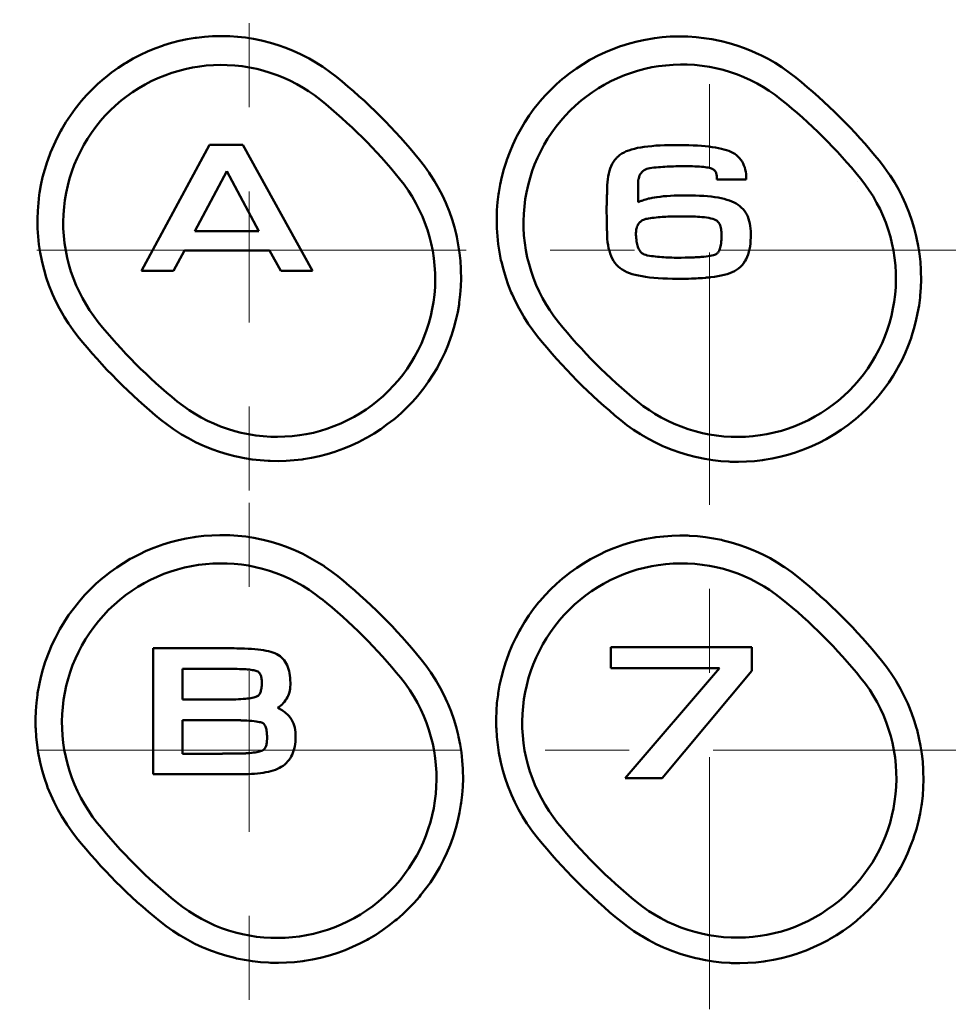
# Model space of a CAD drawing. Extents: x 0 to 2384, y 0 to 1684.
# Drawn here: x 1778 to 1878, y 1122 to 1228 of the extents above; entities that cross this region are included whole.
import ezdxf

# ---------------------------------------------------------------- set-up
doc = ezdxf.new("R2010")
doc.units = 0
doc.header["$MEASUREMENT"] = 0
for name, pattern in [('AI-Linetype-25', [54.35376, 9.05896, -9.05896, 27.17688, -9.05896]), ('AI-Linetype-26', [54.35376, 9.05896, -9.05896, 27.17688, -9.05896]), ('AI-Linetype-33', [54.35376, 9.05896, -9.05896, 27.17688, -9.05896]), ('AI-Linetype-34', [54.35376, 9.05896, -9.05896, 27.17688, -9.05896]), ('AI-Linetype-36', [54.35376, 9.05896, -9.05896, 27.17688, -9.05896]), ('AI-Linetype-43', [54.35376, 9.05896, -9.05896, 27.17688, -9.05896]), ('AI-Linetype-44', [54.35376, 9.05896, -9.05896, 27.17688, -9.05896]), ('AI-Linetype-45', [54.35376, 9.05896, -9.05896, 27.17688, -9.05896]), ('AI-Linetype-46', [54.35376, 9.05896, -9.05896, 27.17688, -9.05896])]:
    doc.linetypes.add(name, pattern=pattern)
doc.layers.add('_U+30EC_U+30A4_U+30E4_U+30FC 1', color=7, linetype='Continuous')

msp = doc.modelspace()

# ---------------------------------------------------------------- linework, layer by layer
at = {"layer": '_U+30EC_U+30A4_U+30E4_U+30FC 1', "color": 7, "linetype": 'AI-Linetype-36', "lineweight": 13, "true_color": 0xffffff}
msp.add_lwpolyline([(1852.55, 940.29), (1852.55, 1249.08)], dxfattribs=at)
at = {"layer": '_U+30EC_U+30A4_U+30E4_U+30FC 1', "color": 7, "linetype": 'AI-Linetype-25', "lineweight": 13, "true_color": 0xffffff}
msp.add_lwpolyline([(1802.95, 1227.7), (1802.95, 1208.09)], dxfattribs=at)
at = {"layer": '_U+30EC_U+30A4_U+30E4_U+30FC 1', "color": 7, "lineweight": 50, "true_color": 0xffffff}
for points in [[(1784.5, 1193.96), (1783.98, 1194.64), (1783.48, 1195.35), (1783.02, 1196.08), (1782.94, 1196.2), (1782.51, 1196.95), (1782.12, 1197.72), (1781.76, 1198.51), (1781.69, 1198.68), (1781.37, 1199.49), (1781.08, 1200.3), (1780.84, 1201.13), (1780.63, 1201.97), (1780.59, 1202.15), (1780.42, 1203), (1780.29, 1203.86), (1780.2, 1204.72), (1780.14, 1205.58), (1780.14, 1205.76), (1780.13, 1206.63), (1780.16, 1207.5), (1780.23, 1208.36), (1780.33, 1209.22), (1780.36, 1209.41), (1780.51, 1210.26), (1780.69, 1211.11), (1780.92, 1211.95), (1781.18, 1212.78), (1781.24, 1212.96), (1781.54, 1213.77), (1781.88, 1214.57), (1782.25, 1215.36), (1782.66, 1216.12), (1782.76, 1216.29), (1783.2, 1217.04), (1783.68, 1217.76), (1784.19, 1218.46), (1784.73, 1219.14), (1784.85, 1219.29), (1785.42, 1219.94), (1786.03, 1220.56), (1786.65, 1221.16), (1787.31, 1221.73), (1787.45, 1221.85), (1788.13, 1222.38), (1788.84, 1222.88), (1789.56, 1223.35), (1789.71, 1223.44), (1790.46, 1223.88), (1791.22, 1224.28), (1792.01, 1224.64), (1792.8, 1224.97), (1793.62, 1225.27), (1793.76, 1225.32), (1794.59, 1225.57), (1795.42, 1225.79), (1796.27, 1225.97), (1797.12, 1226.11), (1797.26, 1226.14), (1798.12, 1226.23), (1798.98, 1226.3), (1799.84, 1226.32), (1800.7, 1226.31), (1800.85, 1226.3), (1801.71, 1226.24), (1802.57, 1226.15), (1803.42, 1226.01), (1804.27, 1225.84), (1804.42, 1225.81), (1805.25, 1225.59), (1806.08, 1225.34), (1806.89, 1225.06), (1807.69, 1224.74), (1808.48, 1224.38), (1808.63, 1224.31), (1809.4, 1223.91), (1810.15, 1223.48), (1810.88, 1223.01), (1810.99, 1222.94), (1811.69, 1222.44), (1812.37, 1221.91)], [(1834.04, 1193.94), (1833.52, 1194.62), (1833.02, 1195.33), (1832.55, 1196.07), (1832.47, 1196.2), (1832.04, 1196.95), (1831.64, 1197.73), (1831.28, 1198.52), (1831.2, 1198.7), (1830.88, 1199.51), (1830.6, 1200.32), (1830.35, 1201.16), (1830.13, 1202), (1830.09, 1202.19), (1829.92, 1203.04), (1829.79, 1203.9), (1829.7, 1204.76), (1829.65, 1205.63), (1829.64, 1205.81), (1829.63, 1206.68), (1829.66, 1207.55), (1829.72, 1208.41), (1829.83, 1209.27), (1829.85, 1209.46), (1830, 1210.31), (1830.19, 1211.16), (1830.41, 1211.99), (1830.67, 1212.82), (1830.73, 1212.99), (1831.03, 1213.8), (1831.36, 1214.6), (1831.73, 1215.38), (1831.81, 1215.53), (1832.22, 1216.29), (1832.66, 1217.04), (1833.14, 1217.76), (1833.64, 1218.46), (1834.18, 1219.13), (1834.28, 1219.26), (1834.85, 1219.9), (1835.45, 1220.52), (1836.07, 1221.12), (1836.72, 1221.69), (1836.84, 1221.79), (1837.52, 1222.32), (1838.22, 1222.82), (1838.94, 1223.29), (1839.68, 1223.74), (1839.82, 1223.81), (1840.58, 1224.21), (1841.36, 1224.58), (1842.16, 1224.91), (1842.97, 1225.21), (1843.11, 1225.26), (1843.94, 1225.51), (1844.77, 1225.73), (1845.62, 1225.92), (1846.47, 1226.06), (1846.62, 1226.08), (1847.48, 1226.19), (1848.34, 1226.25), (1849.2, 1226.27), (1850.07, 1226.26), (1850.24, 1226.26), (1851.11, 1226.2), (1851.97, 1226.1), (1852.82, 1225.97), (1853.67, 1225.8), (1853.85, 1225.76), (1854.69, 1225.55), (1855.52, 1225.3), (1856.34, 1225.01), (1857.14, 1224.69), (1857.93, 1224.33), (1858.11, 1224.25), (1858.88, 1223.85), (1859.63, 1223.42), (1860.36, 1222.95), (1860.49, 1222.87), (1861.2, 1222.37), (1861.88, 1221.84)], [(1786.68, 1195.51), (1786.2, 1196.14), (1785.74, 1196.8), (1785.37, 1197.38), (1784.97, 1198.08), (1784.61, 1198.79), (1784.31, 1199.45), (1784.01, 1200.19), (1783.74, 1200.95), (1783.51, 1201.72), (1783.34, 1202.42), (1783.18, 1203.21), (1783.06, 1204), (1782.97, 1204.79), (1782.92, 1205.59), (1782.91, 1206.31), (1782.94, 1207.11), (1783, 1207.91), (1783.09, 1208.64), (1783.22, 1209.43), (1783.39, 1210.21), (1783.6, 1210.98), (1783.85, 1211.74), (1784.1, 1212.43), (1784.41, 1213.17), (1784.76, 1213.89), (1785.14, 1214.6), (1785.51, 1215.23), (1785.95, 1215.9), (1786.43, 1216.54), (1786.93, 1217.17), (1787.41, 1217.71), (1787.97, 1218.29), (1788.55, 1218.84), (1789.16, 1219.36), (1789.73, 1219.81), (1790.38, 1220.27), (1791.06, 1220.71), (1791.75, 1221.11), (1792.38, 1221.44), (1793.11, 1221.78), (1793.85, 1222.08), (1794.6, 1222.35), (1795.27, 1222.55), (1796.05, 1222.75), (1796.83, 1222.92), (1797.62, 1223.05), (1798.3, 1223.13), (1799.1, 1223.18), (1799.9, 1223.21), (1800.59, 1223.19), (1801.4, 1223.14), (1802.19, 1223.06), (1802.98, 1222.93), (1803.77, 1222.77), (1804.44, 1222.6), (1805.21, 1222.37), (1805.97, 1222.1), (1806.62, 1221.84), (1807.35, 1221.51), (1808.07, 1221.14), (1808.76, 1220.74), (1809.33, 1220.38), (1809.99, 1219.93), (1810.62, 1219.44)], [(1836.28, 1195.51), (1835.8, 1196.14), (1835.34, 1196.8), (1834.97, 1197.39), (1834.57, 1198.09), (1834.2, 1198.8), (1833.9, 1199.48), (1833.6, 1200.22), (1833.34, 1200.98), (1833.11, 1201.74), (1832.93, 1202.46), (1832.77, 1203.24), (1832.65, 1204.04), (1832.57, 1204.83), (1832.53, 1205.64), (1832.52, 1206.36), (1832.54, 1207.16), (1832.61, 1207.96), (1832.71, 1208.76), (1832.84, 1209.47), (1833.01, 1210.26), (1833.22, 1211.03), (1833.46, 1211.79), (1833.72, 1212.47), (1834.03, 1213.21), (1834.38, 1213.93), (1834.76, 1214.64), (1835.12, 1215.25), (1835.56, 1215.92), (1836.03, 1216.56), (1836.54, 1217.19), (1837, 1217.71), (1837.55, 1218.29), (1838.13, 1218.84), (1838.74, 1219.37), (1839.29, 1219.8), (1839.94, 1220.27), (1840.61, 1220.7), (1841.21, 1221.06), (1841.92, 1221.44), (1842.65, 1221.78), (1843.39, 1222.09), (1844.04, 1222.33), (1844.8, 1222.57), (1845.58, 1222.78), (1846.36, 1222.95), (1847.05, 1223.06), (1847.84, 1223.16), (1848.64, 1223.23), (1849.44, 1223.25), (1850.16, 1223.24), (1850.96, 1223.2), (1851.76, 1223.11), (1852.55, 1222.99), (1853.26, 1222.85), (1854.04, 1222.66), (1854.81, 1222.43), (1855.57, 1222.17), (1856.25, 1221.9), (1856.98, 1221.57), (1857.69, 1221.2), (1858.39, 1220.81), (1858.98, 1220.43), (1859.64, 1219.98), (1860.27, 1219.49)], [(1791.35, 1201.01), (1798.69, 1214.58)], [(1798.69, 1214.58), (1802.28, 1214.58)], [(1802.28, 1214.58), (1809.77, 1201.01)], [(1842.58, 1213.22), (1842.72, 1213.35), (1842.91, 1213.51), (1843.13, 1213.66), (1843.36, 1213.78), (1843.6, 1213.9), (1843.87, 1214), (1844.16, 1214.1), (1844.47, 1214.18), (1844.8, 1214.26), (1845.15, 1214.32), (1845.53, 1214.38), (1845.92, 1214.43), (1846.34, 1214.47), (1846.78, 1214.51), (1847.25, 1214.53), (1847.73, 1214.55), (1848.24, 1214.56), (1848.78, 1214.57), (1849.32, 1214.57), (1849.84, 1214.56), (1850.34, 1214.55), (1850.81, 1214.53), (1851.27, 1214.51), (1851.7, 1214.48), (1852.11, 1214.44), (1852.5, 1214.4), (1852.86, 1214.36), (1853.21, 1214.3), (1853.53, 1214.24), (1853.84, 1214.18), (1854.12, 1214.1), (1854.38, 1214.02), (1854.63, 1213.94), (1854.86, 1213.84), (1855.07, 1213.73), (1855.28, 1213.61), (1855.46, 1213.47), (1855.64, 1213.32), (1855.8, 1213.15), (1855.94, 1212.98), (1856.07, 1212.79), (1856.18, 1212.59), (1856.28, 1212.38), (1856.36, 1212.16), (1856.42, 1211.94), (1856.47, 1211.7), (1856.5, 1211.46), (1856.52, 1211.21), (1856.52, 1211.05), (1856.51, 1210.96), (1856.51, 1210.88)], [(1821.32, 1212.97), (1821.86, 1212.29), (1822.36, 1211.58), (1822.47, 1211.41), (1822.94, 1210.67), (1823.37, 1209.92), (1823.77, 1209.15), (1824.13, 1208.36), (1824.21, 1208.18), (1824.53, 1207.37), (1824.82, 1206.55), (1825.07, 1205.72), (1825.28, 1204.88), (1825.33, 1204.69), (1825.49, 1203.83), (1825.63, 1202.98), (1825.72, 1202.11), (1825.78, 1201.25), (1825.78, 1201.06), (1825.8, 1200.19), (1825.77, 1199.32), (1825.7, 1198.46), (1825.6, 1197.6), (1825.57, 1197.41), (1825.43, 1196.56), (1825.24, 1195.71), (1825.02, 1194.87), (1824.76, 1194.05), (1824.7, 1193.87), (1824.4, 1193.06), (1824.06, 1192.26), (1823.69, 1191.48), (1823.29, 1190.71), (1823.2, 1190.55), (1822.75, 1189.81), (1822.28, 1189.09), (1821.77, 1188.39), (1821.23, 1187.71), (1821.12, 1187.57), (1820.54, 1186.92), (1819.94, 1186.3), (1819.32, 1185.7), (1818.67, 1185.13), (1818.53, 1185.02), (1817.84, 1184.49), (1817.14, 1183.98), (1816.42, 1183.51), (1815.67, 1183.07), (1815.51, 1182.98), (1814.75, 1182.58), (1813.96, 1182.22), (1813.17, 1181.88), (1812.35, 1181.59), (1812.19, 1181.53), (1811.36, 1181.28), (1810.52, 1181.06), (1809.68, 1180.88), (1808.82, 1180.74), (1808.65, 1180.71), (1807.79, 1180.61), (1806.93, 1180.55), (1806.06, 1180.53), (1805.2, 1180.54), (1805.01, 1180.55), (1804.15, 1180.61), (1803.29, 1180.71), (1802.44, 1180.84), (1801.59, 1181.02), (1801.41, 1181.06), (1800.57, 1181.27), (1799.75, 1181.53), (1798.93, 1181.81), (1798.13, 1182.14), (1797.96, 1182.21), (1797.17, 1182.58), (1796.41, 1182.98), (1795.66, 1183.41), (1795.54, 1183.48), (1794.81, 1183.95), (1794.11, 1184.46), (1793.43, 1184.98)], [(1849.49, 1200.17), (1849.17, 1200.17), (1848.59, 1200.18), (1848.04, 1200.19), (1847.52, 1200.21), (1847.03, 1200.24), (1846.55, 1200.28), (1846.11, 1200.32), (1845.68, 1200.38), (1845.29, 1200.44), (1844.91, 1200.51), (1844.56, 1200.59), (1844.23, 1200.68), (1843.93, 1200.78), (1843.65, 1200.89), (1843.39, 1201.02), (1843.15, 1201.15), (1842.93, 1201.31), (1842.73, 1201.49), (1842.54, 1201.68), (1842.37, 1201.89), (1842.22, 1202.11), (1842.08, 1202.36), (1841.96, 1202.61), (1841.86, 1202.89), (1841.77, 1203.18), (1841.69, 1203.48), (1841.63, 1203.8), (1841.58, 1204.13), (1841.55, 1204.48), (1841.52, 1204.84), (1841.52, 1205.21), (1841.52, 1205.3), (1841.51, 1205.38), (1841.51, 1205.5), (1841.51, 1205.66), (1841.51, 1205.85), (1841.5, 1206.06), (1841.5, 1206.29), (1841.49, 1206.53), (1841.49, 1206.76), (1841.49, 1206.99), (1841.48, 1207.2), (1841.48, 1207.38), (1841.48, 1207.52), (1841.48, 1207.63), (1841.48, 1207.75), (1841.48, 1207.85), (1841.48, 1207.98), (1841.49, 1208.14), (1841.49, 1208.32), (1841.5, 1208.52), (1841.5, 1208.73), (1841.51, 1208.93), (1841.51, 1209.13), (1841.52, 1209.32), (1841.52, 1209.48), (1841.53, 1209.62), (1841.53, 1209.72), (1841.53, 1209.77), (1841.53, 1209.9), (1841.54, 1210.25), (1841.56, 1210.58), (1841.6, 1210.9), (1841.65, 1211.2), (1841.71, 1211.5), (1841.78, 1211.78), (1841.87, 1212.05), (1841.97, 1212.3), (1842.09, 1212.54), (1842.22, 1212.76), (1842.37, 1212.97), (1842.54, 1213.17), (1842.58, 1213.22)], [(1870.87, 1212.88), (1871.4, 1212.19), (1871.91, 1211.48), (1872.02, 1211.31), (1872.49, 1210.57), (1872.92, 1209.81), (1873.32, 1209.04), (1873.69, 1208.25), (1873.77, 1208.07), (1874.09, 1207.26), (1874.38, 1206.44), (1874.63, 1205.61), (1874.85, 1204.76), (1874.89, 1204.58), (1875.06, 1203.72), (1875.19, 1202.87), (1875.29, 1202), (1875.35, 1201.14), (1875.35, 1200.95), (1875.37, 1200.08), (1875.34, 1199.21), (1875.28, 1198.35), (1875.26, 1198.16), (1875.15, 1197.3), (1875, 1196.45), (1874.82, 1195.6), (1874.6, 1194.77), (1874.35, 1193.94), (1874.29, 1193.77), (1873.99, 1192.95), (1873.65, 1192.16), (1873.29, 1191.38), (1872.88, 1190.61), (1872.8, 1190.46), (1872.35, 1189.71), (1871.88, 1188.99), (1871.38, 1188.3), (1870.84, 1187.62), (1870.73, 1187.48), (1870.16, 1186.83), (1869.56, 1186.21), (1868.94, 1185.62), (1868.29, 1185.05), (1868.15, 1184.93), (1867.47, 1184.4), (1866.77, 1183.9), (1866.05, 1183.43), (1865.31, 1182.99), (1865.15, 1182.9), (1864.39, 1182.5), (1863.6, 1182.14), (1862.81, 1181.81), (1862, 1181.51), (1861.83, 1181.45), (1861, 1181.2), (1860.16, 1180.98), (1859.32, 1180.8), (1858.46, 1180.66), (1858.29, 1180.63), (1857.43, 1180.53), (1856.56, 1180.47), (1855.7, 1180.45), (1854.83, 1180.46), (1854.64, 1180.47), (1853.77, 1180.53), (1852.91, 1180.63), (1852.06, 1180.77), (1851.21, 1180.94), (1851.02, 1180.98), (1850.18, 1181.2), (1849.35, 1181.45), (1848.53, 1181.74), (1847.73, 1182.07), (1847.55, 1182.15), (1846.76, 1182.52), (1845.99, 1182.92), (1845.24, 1183.35), (1845.11, 1183.43), (1844.38, 1183.9), (1843.67, 1184.41), (1842.99, 1184.94)], [(1800.54, 1211.77), (1797.11, 1205.29)], [(1803.98, 1205.29), (1800.54, 1211.77)], [(1853.34, 1210.88), (1853.35, 1210.98), (1853.35, 1211.08), (1853.35, 1211.16), (1853.34, 1211.26), (1853.33, 1211.36), (1853.31, 1211.44), (1853.3, 1211.52), (1853.28, 1211.59), (1853.25, 1211.65), (1853.22, 1211.71), (1853.19, 1211.76), (1853.15, 1211.81), (1853.11, 1211.85), (1853.07, 1211.89), (1853.02, 1211.92), (1852.97, 1211.96), (1852.92, 1211.99), (1852.86, 1212.02), (1852.77, 1212.05), (1852.67, 1212.08), (1852.55, 1212.11), (1852.41, 1212.14), (1852.26, 1212.16), (1852.09, 1212.19), (1851.9, 1212.21), (1851.7, 1212.23), (1851.48, 1212.25), (1851.25, 1212.26), (1851, 1212.28), (1850.73, 1212.29), (1850.46, 1212.29), (1850.17, 1212.3), (1849.87, 1212.3), (1849.64, 1212.3), (1849.4, 1212.3), (1849.17, 1212.29), (1848.93, 1212.29), (1848.7, 1212.28), (1848.46, 1212.27), (1848.23, 1212.26), (1847.99, 1212.25), (1847.76, 1212.23), (1847.52, 1212.22), (1847.29, 1212.2), (1847.05, 1212.18), (1846.82, 1212.16), (1846.58, 1212.14), (1846.35, 1212.12), (1846.15, 1212.09), (1845.97, 1212.05), (1845.81, 1212), (1845.65, 1211.94), (1845.52, 1211.86), (1845.39, 1211.77), (1845.28, 1211.67), (1845.19, 1211.55), (1845.1, 1211.43), (1845.03, 1211.29), (1844.97, 1211.14), (1844.93, 1210.98), (1844.91, 1210.89)], [(1819.17, 1210.94), (1819.66, 1210.31), (1820.12, 1209.65), (1820.53, 1209.02), (1820.93, 1208.33), (1821.29, 1207.61), (1821.63, 1206.88), (1821.9, 1206.2), (1822.17, 1205.44), (1822.4, 1204.68), (1822.58, 1203.96), (1822.74, 1203.18), (1822.86, 1202.38), (1822.94, 1201.59), (1822.99, 1200.79), (1823, 1200.05), (1822.98, 1199.25), (1822.91, 1198.45), (1822.81, 1197.66), (1822.69, 1196.94), (1822.52, 1196.16), (1822.31, 1195.38), (1822.07, 1194.62), (1821.82, 1193.94), (1821.51, 1193.2), (1821.16, 1192.48), (1820.78, 1191.77), (1820.41, 1191.15), (1819.97, 1190.48), (1819.5, 1189.83), (1819, 1189.21), (1818.52, 1188.67), (1817.97, 1188.09), (1817.39, 1187.54), (1816.78, 1187.01), (1816.21, 1186.57), (1815.56, 1186.1), (1814.89, 1185.66), (1814.27, 1185.3), (1813.56, 1184.93), (1812.83, 1184.59), (1812.09, 1184.28), (1811.33, 1184.01), (1810.65, 1183.8), (1809.88, 1183.59), (1809.09, 1183.43), (1808.39, 1183.31), (1807.59, 1183.22), (1806.79, 1183.16), (1805.99, 1183.14), (1805.27, 1183.15), (1804.47, 1183.2), (1803.67, 1183.29), (1802.88, 1183.42), (1802.09, 1183.58), (1801.39, 1183.76), (1800.63, 1183.99), (1799.87, 1184.26), (1799.13, 1184.56), (1798.47, 1184.87), (1797.76, 1185.24), (1797.07, 1185.64), (1796.49, 1186.01), (1795.83, 1186.47), (1795.2, 1186.96)], [(1868.83, 1210.98), (1869.32, 1210.35), (1869.78, 1209.69), (1870.19, 1209.06), (1870.58, 1208.36), (1870.95, 1207.65), (1871.28, 1206.92), (1871.56, 1206.23), (1871.83, 1205.47), (1872.06, 1204.7), (1872.23, 1203.99), (1872.39, 1203.2), (1872.51, 1202.41), (1872.6, 1201.61), (1872.65, 1200.81), (1872.66, 1200.08), (1872.63, 1199.28), (1872.57, 1198.48), (1872.47, 1197.68), (1872.34, 1196.96), (1872.17, 1196.18), (1871.97, 1195.4), (1871.72, 1194.64), (1871.47, 1193.96), (1871.16, 1193.22), (1870.81, 1192.5), (1870.43, 1191.79), (1870.07, 1191.17), (1869.63, 1190.5), (1869.16, 1189.85), (1868.65, 1189.23), (1868.18, 1188.69), (1867.63, 1188.11), (1867.04, 1187.56), (1866.44, 1187.03), (1865.87, 1186.59), (1865.22, 1186.12), (1864.55, 1185.68), (1863.93, 1185.32), (1863.22, 1184.94), (1862.5, 1184.6), (1861.76, 1184.29), (1861.08, 1184.04), (1860.32, 1183.8), (1859.54, 1183.6), (1858.76, 1183.43), (1858.04, 1183.31), (1857.25, 1183.21), (1856.45, 1183.15), (1855.64, 1183.13), (1854.91, 1183.14), (1854.11, 1183.19), (1853.31, 1183.28), (1852.52, 1183.4), (1851.8, 1183.55), (1851.02, 1183.74), (1850.26, 1183.98), (1849.5, 1184.24), (1848.76, 1184.55), (1848.09, 1184.86), (1847.37, 1185.22), (1846.68, 1185.63), (1846.09, 1186), (1845.43, 1186.46), (1844.8, 1186.95)], [(1844.91, 1210.89), (1844.9, 1210.86), (1844.89, 1210.81), (1844.89, 1210.78), (1844.88, 1210.72), (1844.87, 1210.67), (1844.87, 1210.63), (1844.87, 1210.6), (1844.86, 1210.56), (1844.86, 1210.51), (1844.86, 1210.44), (1844.86, 1210.37), (1844.86, 1210.37)], [(1844.86, 1210.37), (1844.86, 1208.41)], [(1856.51, 1210.88), (1853.34, 1210.88)], [(1844.86, 1208.41), (1844.96, 1208.46), (1845.01, 1208.48), (1845.2, 1208.55), (1845.26, 1208.57), (1845.45, 1208.64), (1845.52, 1208.66), (1845.72, 1208.72), (1845.8, 1208.74), (1846, 1208.8), (1846.09, 1208.82), (1846.29, 1208.86), (1846.4, 1208.88), (1846.6, 1208.92), (1846.64, 1208.92), (1846.84, 1208.96)], [(1846.84, 1208.96), (1846.93, 1208.97), (1847.26, 1209.01), (1847.61, 1209.05), (1847.98, 1209.08), (1848.36, 1209.11), (1848.76, 1209.13), (1849.17, 1209.14), (1849.6, 1209.15), (1850.06, 1209.15), (1850.56, 1209.15), (1851.04, 1209.13), (1851.5, 1209.12), (1851.94, 1209.09), (1852.36, 1209.06), (1852.76, 1209.02), (1853.14, 1208.97), (1853.49, 1208.91), (1853.83, 1208.85), (1854.15, 1208.77), (1854.45, 1208.69), (1854.72, 1208.6), (1854.98, 1208.5), (1855.23, 1208.39), (1855.45, 1208.27), (1855.66, 1208.13), (1855.85, 1207.98), (1856.03, 1207.82), (1856.19, 1207.65), (1856.34, 1207.47), (1856.47, 1207.28), (1856.52, 1207.19), (1856.52, 1207.19)], [(1856.52, 1207.19), (1856.58, 1207.08), (1856.69, 1206.86), (1856.77, 1206.63), (1856.85, 1206.39), (1856.91, 1206.14), (1856.95, 1205.87), (1856.99, 1205.58), (1857.01, 1205.28), (1857.02, 1204.97), (1857.01, 1204.62), (1857, 1204.29), (1856.97, 1203.96), (1856.93, 1203.65), (1856.87, 1203.35), (1856.8, 1203.06), (1856.72, 1202.79), (1856.62, 1202.53), (1856.51, 1202.28), (1856.41, 1202.1)], [(1847.81, 1206.85), (1847.66, 1206.84), (1847.45, 1206.83), (1847.24, 1206.81), (1847.03, 1206.79), (1846.82, 1206.77), (1846.61, 1206.75), (1846.4, 1206.73), (1846.19, 1206.7), (1845.98, 1206.67), (1845.84, 1206.64), (1845.7, 1206.61), (1845.57, 1206.57), (1845.45, 1206.52), (1845.34, 1206.47), (1845.28, 1206.43), (1845.2, 1206.38), (1845.13, 1206.32), (1845.06, 1206.26), (1844.99, 1206.19), (1844.93, 1206.12), (1844.88, 1206.04), (1844.83, 1205.95), (1844.79, 1205.87), (1844.75, 1205.77), (1844.72, 1205.67), (1844.69, 1205.57), (1844.67, 1205.46), (1844.66, 1205.35), (1844.65, 1205.23), (1844.64, 1205.11), (1844.64, 1205.05), (1844.64, 1205), (1844.64, 1204.87), (1844.65, 1204.75), (1844.66, 1204.64), (1844.67, 1204.5), (1844.68, 1204.45), (1844.69, 1204.35), (1844.71, 1204.2), (1844.73, 1204.05), (1844.76, 1203.9), (1844.79, 1203.76), (1844.83, 1203.62), (1844.88, 1203.49), (1844.94, 1203.36), (1845.01, 1203.24), (1845.09, 1203.13), (1845.18, 1203.03), (1845.28, 1202.93), (1845.4, 1202.85), (1845.54, 1202.78), (1845.69, 1202.73), (1845.85, 1202.69), (1846.08, 1202.65), (1846.3, 1202.62), (1846.52, 1202.59), (1846.74, 1202.56), (1846.96, 1202.54), (1847.18, 1202.52), (1847.41, 1202.5), (1847.63, 1202.48), (1847.85, 1202.47), (1848.08, 1202.46), (1848.3, 1202.45), (1848.52, 1202.45), (1848.75, 1202.44), (1848.97, 1202.44), (1849.2, 1202.44), (1849.47, 1202.44), (1849.52, 1202.44), (1849.93, 1202.45), (1850.32, 1202.45), (1850.44, 1202.46)], [(1851.74, 1206.82), (1851.52, 1206.84), (1851.28, 1206.85), (1851.04, 1206.87), (1850.8, 1206.88), (1850.55, 1206.88), (1850.31, 1206.88), (1850.07, 1206.88), (1849.83, 1206.88), (1849.59, 1206.88), (1849.35, 1206.88), (1849.13, 1206.88), (1848.92, 1206.88), (1848.71, 1206.88), (1848.5, 1206.87), (1848.29, 1206.87), (1848.08, 1206.86), (1847.87, 1206.85), (1847.81, 1206.85)], [(1853.85, 1204.87), (1853.85, 1204.91), (1853.84, 1205.06), (1853.84, 1205.21), (1853.83, 1205.36), (1853.81, 1205.51), (1853.78, 1205.66), (1853.75, 1205.8), (1853.7, 1205.94), (1853.64, 1206.07), (1853.57, 1206.2), (1853.48, 1206.31), (1853.38, 1206.41), (1853.25, 1206.5), (1853.11, 1206.57), (1852.94, 1206.62), (1852.71, 1206.67), (1852.48, 1206.72), (1852.24, 1206.76), (1852.01, 1206.79), (1851.77, 1206.82), (1851.74, 1206.82)], [(1797.11, 1205.29), (1803.98, 1205.29)], [(1851.85, 1202.54), (1851.95, 1202.55), (1852.2, 1202.58), (1852.43, 1202.61), (1852.64, 1202.64), (1852.82, 1202.68), (1852.98, 1202.72), (1853.11, 1202.75), (1853.21, 1202.79), (1853.28, 1202.83), (1853.33, 1202.86), (1853.39, 1202.89), (1853.44, 1202.95), (1853.49, 1203.01), (1853.54, 1203.08), (1853.59, 1203.17), (1853.63, 1203.27), (1853.68, 1203.39), (1853.72, 1203.52), (1853.75, 1203.66), (1853.78, 1203.81), (1853.81, 1203.98), (1853.83, 1204.17), (1853.84, 1204.37), (1853.85, 1204.53)], [(1853.85, 1204.53), (1853.85, 1204.55), (1853.85, 1204.58), (1853.85, 1204.59), (1853.85, 1204.63), (1853.85, 1204.66), (1853.85, 1204.7), (1853.85, 1204.73), (1853.85, 1204.77), (1853.85, 1204.77), (1853.85, 1204.8), (1853.85, 1204.84), (1853.85, 1204.87)], [(1795.97, 1203.2), (1794.78, 1201.01)], [(1805.15, 1203.2), (1795.97, 1203.2)], [(1806.36, 1201.01), (1805.15, 1203.2)], [(1850.44, 1202.46), (1850.55, 1202.46), (1850.69, 1202.46), (1850.76, 1202.47), (1850.9, 1202.47), (1851.04, 1202.48), (1851.08, 1202.48), (1851.22, 1202.49), (1851.37, 1202.5), (1851.39, 1202.5), (1851.53, 1202.51), (1851.67, 1202.52), (1851.71, 1202.53), (1851.85, 1202.54)], [(1856.41, 1202.1), (1856.38, 1202.05), (1856.23, 1201.83), (1856.07, 1201.63), (1855.9, 1201.45), (1855.7, 1201.28), (1855.49, 1201.12), (1855.27, 1200.99), (1855.02, 1200.88), (1854.75, 1200.77), (1854.47, 1200.67), (1854.15, 1200.59), (1853.82, 1200.51), (1853.47, 1200.44), (1853.09, 1200.38), (1852.68, 1200.33), (1852.63, 1200.32)], [(1794.78, 1201.01), (1791.35, 1201.01)], [(1809.77, 1201.01), (1806.36, 1201.01)], [(1852.63, 1200.32), (1852.57, 1200.32), (1852.25, 1200.29), (1852.12, 1200.27), (1851.8, 1200.25), (1851.64, 1200.24), (1851.33, 1200.22), (1851.14, 1200.21), (1850.83, 1200.2), (1850.61, 1200.19), (1850.3, 1200.18), (1850.06, 1200.18), (1849.75, 1200.17), (1849.49, 1200.17)], [(1784.35, 1139.95), (1783.82, 1140.64), (1783.32, 1141.35), (1783.21, 1141.51), (1782.75, 1142.25), (1782.32, 1143), (1781.92, 1143.77), (1781.56, 1144.56), (1781.23, 1145.37), (1781.17, 1145.55), (1780.88, 1146.37), (1780.63, 1147.2), (1780.42, 1148.05), (1780.38, 1148.23), (1780.21, 1149.09), (1780.09, 1149.94), (1779.99, 1150.81), (1779.94, 1151.68), (1779.93, 1151.87), (1779.92, 1152.74), (1779.95, 1153.61), (1780.02, 1154.48), (1780.12, 1155.34), (1780.15, 1155.54), (1780.3, 1156.39), (1780.49, 1157.24), (1780.71, 1158.08), (1780.98, 1158.92), (1781.04, 1159.1), (1781.34, 1159.92), (1781.68, 1160.72), (1782.06, 1161.5), (1782.46, 1162.27), (1782.56, 1162.44), (1783.01, 1163.19), (1783.49, 1163.92), (1784, 1164.62), (1784.54, 1165.31), (1784.66, 1165.45), (1785.24, 1166.11), (1785.84, 1166.73), (1786.47, 1167.33), (1787.13, 1167.91), (1787.27, 1168.03), (1787.96, 1168.56), (1788.67, 1169.07), (1789.39, 1169.55), (1790.14, 1169.99), (1790.31, 1170.08), (1791.08, 1170.48), (1791.86, 1170.85), (1792.66, 1171.19), (1793.48, 1171.48), (1793.65, 1171.54), (1794.48, 1171.8), (1795.32, 1172.02), (1796.17, 1172.2), (1797.03, 1172.35), (1797.2, 1172.37), (1798.06, 1172.47), (1798.93, 1172.53), (1799.8, 1172.56), (1800.66, 1172.55), (1800.85, 1172.54), (1801.72, 1172.48), (1802.58, 1172.39), (1803.44, 1172.25), (1804.29, 1172.08), (1804.47, 1172.04), (1805.31, 1171.83), (1806.14, 1171.57), (1806.96, 1171.29), (1807.77, 1170.96), (1807.94, 1170.89), (1808.73, 1170.52), (1809.5, 1170.12), (1810.26, 1169.69), (1810.99, 1169.23), (1811.11, 1169.15), (1811.82, 1168.65), (1812.51, 1168.12)], [(1834.03, 1139.94), (1833.5, 1140.62), (1833, 1141.33), (1832.89, 1141.5), (1832.42, 1142.24), (1831.99, 1143), (1831.59, 1143.77), (1831.23, 1144.56), (1831.15, 1144.74), (1830.83, 1145.55), (1830.55, 1146.37), (1830.3, 1147.2), (1830.08, 1148.05), (1830.04, 1148.24), (1829.87, 1149.09), (1829.74, 1149.95), (1829.65, 1150.81), (1829.59, 1151.68), (1829.58, 1151.88), (1829.57, 1152.75), (1829.6, 1153.61), (1829.66, 1154.48), (1829.77, 1155.34), (1829.79, 1155.54), (1829.94, 1156.39), (1830.13, 1157.24), (1830.35, 1158.08), (1830.61, 1158.91), (1830.67, 1159.09), (1830.97, 1159.91), (1831.31, 1160.71), (1831.68, 1161.49), (1832.09, 1162.26), (1832.18, 1162.43), (1832.63, 1163.17), (1833.1, 1163.9), (1833.61, 1164.6), (1834.15, 1165.28), (1834.27, 1165.43), (1834.84, 1166.08), (1835.44, 1166.7), (1836.07, 1167.3), (1836.73, 1167.87), (1836.87, 1167.99), (1837.55, 1168.53), (1838.26, 1169.03), (1838.98, 1169.51), (1839.73, 1169.95), (1839.89, 1170.04), (1840.66, 1170.44), (1841.44, 1170.81), (1842.24, 1171.14), (1843.05, 1171.44), (1843.22, 1171.5), (1844.05, 1171.75), (1844.89, 1171.97), (1845.73, 1172.15), (1846.59, 1172.3), (1846.77, 1172.32), (1847.63, 1172.42), (1848.49, 1172.48), (1849.36, 1172.51), (1850.23, 1172.5), (1850.42, 1172.49), (1851.28, 1172.43), (1852.15, 1172.33), (1853, 1172.2), (1853.86, 1172.03), (1854.04, 1171.98), (1854.89, 1171.77), (1855.72, 1171.52), (1856.54, 1171.23), (1857.35, 1170.9), (1857.53, 1170.82), (1858.32, 1170.46), (1859.09, 1170.06), (1859.85, 1169.62), (1860.59, 1169.15), (1860.72, 1169.07), (1861.43, 1168.56), (1862.12, 1168.03)], [(1836.19, 1141.57), (1835.7, 1142.21), (1835.27, 1142.82), (1834.84, 1143.5), (1834.44, 1144.2), (1834.08, 1144.91), (1833.75, 1145.64), (1833.47, 1146.33), (1833.21, 1147.09), (1832.98, 1147.86), (1832.8, 1148.57), (1832.64, 1149.36), (1832.52, 1150.15), (1832.44, 1150.95), (1832.39, 1151.75), (1832.38, 1152.49), (1832.41, 1153.29), (1832.47, 1154.09), (1832.57, 1154.89), (1832.69, 1155.62), (1832.87, 1156.4), (1833.07, 1157.18), (1833.32, 1157.95), (1833.57, 1158.63), (1833.88, 1159.37), (1834.23, 1160.1), (1834.61, 1160.81), (1834.99, 1161.44), (1835.43, 1162.11), (1835.9, 1162.76), (1836.4, 1163.39), (1836.88, 1163.94), (1837.44, 1164.52), (1838.02, 1165.07), (1838.63, 1165.6), (1839.2, 1166.05), (1839.86, 1166.51), (1840.53, 1166.95), (1841.15, 1167.32), (1841.86, 1167.7), (1842.59, 1168.04), (1843.33, 1168.35), (1844.01, 1168.59), (1844.78, 1168.84), (1845.55, 1169.04), (1846.34, 1169.21), (1847.04, 1169.33), (1847.84, 1169.43), (1848.65, 1169.49), (1849.45, 1169.51), (1850.18, 1169.5), (1850.98, 1169.45), (1851.78, 1169.37), (1852.58, 1169.24), (1853.3, 1169.1), (1854.08, 1168.91), (1854.85, 1168.68), (1855.61, 1168.41), (1856.29, 1168.13), (1857.03, 1167.8), (1857.74, 1167.43), (1858.44, 1167.03), (1859.04, 1166.65), (1859.69, 1166.19), (1860.33, 1165.7)], [(1841.93, 1158.22), (1841.93, 1160.5)], [(1841.93, 1160.5), (1857.13, 1160.5)], [(1857.13, 1160.5), (1857.13, 1157.93)], [(1792.6, 1146.79), (1792.6, 1160.36)], [(1792.6, 1160.36), (1801.33, 1160.36)], [(1801.33, 1160.36), (1801.63, 1160.35), (1802.05, 1160.35), (1802.46, 1160.33), (1802.84, 1160.32), (1803.21, 1160.3), (1803.56, 1160.27), (1803.89, 1160.24), (1804.2, 1160.2), (1804.5, 1160.15), (1804.78, 1160.1), (1805.04, 1160.04), (1805.28, 1159.98), (1805.51, 1159.9), (1805.73, 1159.82), (1805.92, 1159.73), (1806.11, 1159.63), (1806.28, 1159.51), (1806.44, 1159.38), (1806.59, 1159.23), (1806.72, 1159.08), (1806.84, 1158.91), (1806.94, 1158.73), (1807.04, 1158.54), (1807.12, 1158.34), (1807.19, 1158.12), (1807.25, 1157.9), (1807.3, 1157.67), (1807.33, 1157.43), (1807.36, 1157.18), (1807.38, 1156.92), (1807.39, 1156.65), (1807.39, 1156.41), (1807.38, 1156.2), (1807.36, 1156), (1807.33, 1155.81), (1807.28, 1155.62), (1807.22, 1155.43), (1807.15, 1155.25), (1807.07, 1155.08), (1806.98, 1154.92), (1806.87, 1154.76), (1806.76, 1154.61), (1806.63, 1154.46), (1806.49, 1154.32), (1806.35, 1154.19), (1806.19, 1154.07), (1806.09, 1154), (1806.02, 1153.96)], [(1821.5, 1159.15), (1822.03, 1158.46), (1822.53, 1157.75), (1823.01, 1157.02), (1823.1, 1156.87), (1823.53, 1156.12), (1823.93, 1155.34), (1824.3, 1154.55), (1824.39, 1154.35), (1824.71, 1153.55), (1825, 1152.72), (1825.25, 1151.89), (1825.47, 1151.05), (1825.52, 1150.84), (1825.69, 1149.99), (1825.82, 1149.13), (1825.92, 1148.26), (1825.97, 1147.39), (1825.98, 1147.19), (1826, 1146.32), (1825.97, 1145.45), (1825.91, 1144.59), (1825.81, 1143.72), (1825.78, 1143.52), (1825.63, 1142.67), (1825.45, 1141.82), (1825.23, 1140.98), (1824.97, 1140.15), (1824.91, 1139.96), (1824.6, 1139.14), (1824.27, 1138.34), (1823.9, 1137.56), (1823.5, 1136.79), (1823.4, 1136.61), (1822.95, 1135.87), (1822.48, 1135.14), (1821.97, 1134.44), (1821.43, 1133.76), (1821.31, 1133.6), (1820.73, 1132.95), (1820.13, 1132.33), (1819.51, 1131.73), (1818.85, 1131.16), (1818.7, 1131.03), (1818.02, 1130.49), (1817.31, 1129.99), (1816.59, 1129.51), (1815.84, 1129.07), (1815.66, 1128.97), (1814.89, 1128.57), (1814.1, 1128.2), (1813.3, 1127.86), (1812.49, 1127.56), (1812.3, 1127.5), (1811.47, 1127.24), (1810.62, 1127.02), (1809.77, 1126.84), (1808.91, 1126.69), (1808.72, 1126.67), (1807.85, 1126.56), (1806.98, 1126.5), (1806.11, 1126.48), (1805.24, 1126.49), (1805.04, 1126.5), (1804.17, 1126.56), (1803.3, 1126.65), (1802.44, 1126.79), (1801.59, 1126.96), (1801.39, 1127), (1800.54, 1127.22), (1799.71, 1127.47), (1798.89, 1127.76), (1798.08, 1128.09), (1797.89, 1128.17), (1797.1, 1128.54), (1796.33, 1128.94), (1795.57, 1129.37), (1795.44, 1129.45), (1794.71, 1129.92), (1794, 1130.43), (1793.31, 1130.96)], [(1871.12, 1159.03), (1871.65, 1158.35), (1872.16, 1157.64), (1872.63, 1156.9), (1872.73, 1156.75), (1873.16, 1155.99), (1873.56, 1155.22), (1873.93, 1154.43), (1874.01, 1154.23), (1874.34, 1153.42), (1874.63, 1152.6), (1874.88, 1151.77), (1874.93, 1151.57), (1875.14, 1150.72), (1875.31, 1149.87), (1875.45, 1149.01), (1875.54, 1148.15), (1875.6, 1147.28), (1875.61, 1147.09), (1875.62, 1146.22), (1875.6, 1145.35), (1875.54, 1144.49), (1875.44, 1143.62), (1875.41, 1143.43), (1875.26, 1142.57), (1875.08, 1141.73), (1874.86, 1140.89), (1874.6, 1140.06), (1874.54, 1139.88), (1874.24, 1139.07), (1873.91, 1138.27), (1873.54, 1137.48), (1873.14, 1136.72), (1873.04, 1136.55), (1872.6, 1135.8), (1872.12, 1135.08), (1871.62, 1134.38), (1871.08, 1133.7), (1870.96, 1133.55), (1870.39, 1132.9), (1869.79, 1132.27), (1869.16, 1131.68), (1868.51, 1131.1), (1868.36, 1130.98), (1867.68, 1130.44), (1866.98, 1129.94), (1866.25, 1129.47), (1865.51, 1129.02), (1865.34, 1128.93), (1864.57, 1128.53), (1863.79, 1128.16), (1862.99, 1127.82), (1862.17, 1127.52), (1861.99, 1127.46), (1861.16, 1127.21), (1860.32, 1126.99), (1859.47, 1126.8), (1858.61, 1126.66), (1858.42, 1126.63), (1857.55, 1126.53), (1856.69, 1126.47), (1855.82, 1126.44), (1854.95, 1126.45), (1854.74, 1126.46), (1853.87, 1126.52), (1853.01, 1126.62), (1852.15, 1126.75), (1851.3, 1126.93), (1851.1, 1126.97), (1850.26, 1127.19), (1849.42, 1127.44), (1848.6, 1127.73), (1847.8, 1128.06), (1847.61, 1128.14), (1846.82, 1128.5), (1846.04, 1128.91), (1845.29, 1129.34), (1845.16, 1129.42), (1844.42, 1129.89), (1843.71, 1130.4), (1843.03, 1130.93)], [(1795.77, 1158.14), (1795.77, 1154.85)], [(1801.51, 1158.14), (1795.77, 1158.14)], [(1800.99, 1154.85), (1801.22, 1154.85), (1801.52, 1154.85), (1801.8, 1154.87), (1802.06, 1154.88), (1802.31, 1154.9), (1802.54, 1154.92), (1802.75, 1154.94), (1802.95, 1154.97), (1803.13, 1155), (1803.29, 1155.03), (1803.44, 1155.06), (1803.56, 1155.09), (1803.66, 1155.12), (1803.75, 1155.16), (1803.82, 1155.19), (1803.86, 1155.22), (1803.91, 1155.25), (1803.96, 1155.29), (1804, 1155.34), (1804.04, 1155.4), (1804.09, 1155.46), (1804.12, 1155.54), (1804.16, 1155.62), (1804.19, 1155.71), (1804.22, 1155.82), (1804.25, 1155.93), (1804.27, 1156.05), (1804.29, 1156.19), (1804.3, 1156.33), (1804.31, 1156.49), (1804.31, 1156.66), (1804.31, 1156.8), (1804.3, 1156.93), (1804.29, 1157.05), (1804.27, 1157.16), (1804.25, 1157.27), (1804.23, 1157.36), (1804.2, 1157.44), (1804.18, 1157.52), (1804.14, 1157.58), (1804.11, 1157.64), (1804.08, 1157.69), (1804.04, 1157.74), (1804.01, 1157.77), (1803.97, 1157.8), (1803.94, 1157.83), (1803.9, 1157.85), (1803.84, 1157.88), (1803.77, 1157.9), (1803.67, 1157.93), (1803.56, 1157.96), (1803.44, 1157.99), (1803.3, 1158.01), (1803.14, 1158.04), (1802.97, 1158.06), (1802.78, 1158.08), (1802.58, 1158.1), (1802.37, 1158.11), (1802.14, 1158.12), (1801.9, 1158.13), (1801.64, 1158.14), (1801.51, 1158.14)], [(1853.63, 1158.22), (1841.93, 1158.22)], [(1843.47, 1146.37), (1853.63, 1158.22)], [(1857.13, 1157.93), (1847.47, 1146.37)], [(1868.88, 1157.16), (1869.37, 1156.53), (1869.83, 1155.87), (1870.22, 1155.26), (1870.62, 1154.56), (1870.99, 1153.85), (1871.3, 1153.16), (1871.61, 1152.42), (1871.87, 1151.66), (1872.1, 1150.89), (1872.28, 1150.17), (1872.44, 1149.38), (1872.57, 1148.58), (1872.65, 1147.78), (1872.7, 1146.98), (1872.71, 1146.25), (1872.68, 1145.44), (1872.62, 1144.64), (1872.52, 1143.84), (1872.4, 1143.12), (1872.23, 1142.34), (1872.02, 1141.56), (1871.78, 1140.79), (1871.53, 1140.11), (1871.22, 1139.37), (1870.87, 1138.64), (1870.49, 1137.93), (1870.12, 1137.3), (1869.68, 1136.63), (1869.21, 1135.98), (1868.76, 1135.41), (1868.23, 1134.8), (1867.68, 1134.22), (1867.1, 1133.66), (1866.49, 1133.13), (1865.92, 1132.68), (1865.26, 1132.21), (1864.59, 1131.77), (1863.96, 1131.4), (1863.25, 1131.02), (1862.52, 1130.67), (1861.78, 1130.36), (1861.1, 1130.11), (1860.33, 1129.87), (1859.55, 1129.66), (1858.76, 1129.49), (1858.04, 1129.37), (1857.24, 1129.27), (1856.44, 1129.21), (1855.63, 1129.19), (1854.89, 1129.2), (1854.09, 1129.25), (1853.29, 1129.34), (1852.49, 1129.46), (1851.7, 1129.62), (1850.99, 1129.8), (1850.22, 1130.03), (1849.46, 1130.3), (1848.71, 1130.6), (1848.04, 1130.91), (1847.32, 1131.28), (1846.62, 1131.68), (1846.03, 1132.06), (1845.37, 1132.52), (1844.74, 1133.01)], [(1795.77, 1154.85), (1800.99, 1154.85)], [(1806.02, 1153.96), (1806.06, 1153.94), (1806.16, 1153.89), (1806.26, 1153.84), (1806.29, 1153.82), (1806.38, 1153.77), (1806.48, 1153.71), (1806.5, 1153.69), (1806.59, 1153.63), (1806.68, 1153.57), (1806.7, 1153.55), (1806.79, 1153.48), (1806.88, 1153.41), (1806.94, 1153.36)], [(1806.94, 1153.36), (1806.95, 1153.35), (1807.05, 1153.25), (1807.22, 1153.08), (1807.37, 1152.89), (1807.5, 1152.7), (1807.62, 1152.49), (1807.72, 1152.27), (1807.8, 1152.05), (1807.87, 1151.82), (1807.92, 1151.57), (1807.95, 1151.32), (1807.96, 1151.06), (1807.96, 1150.8), (1807.95, 1150.53), (1807.93, 1150.27), (1807.9, 1150.02), (1807.86, 1149.78), (1807.8, 1149.54), (1807.74, 1149.32), (1807.66, 1149.1), (1807.57, 1148.89), (1807.47, 1148.69), (1807.36, 1148.5), (1807.23, 1148.32), (1807.09, 1148.16), (1806.98, 1148.04)], [(1795.77, 1152.62), (1795.77, 1149.01)], [(1801.09, 1152.62), (1795.77, 1152.62)], [(1802.57, 1152.58), (1802.56, 1152.58), (1802.41, 1152.59), (1802.38, 1152.59), (1802.23, 1152.6), (1802.08, 1152.6), (1802.03, 1152.61), (1801.88, 1152.61), (1801.73, 1152.61), (1801.66, 1152.62), (1801.51, 1152.62), (1801.36, 1152.62), (1801.24, 1152.62), (1801.09, 1152.62)], [(1804.85, 1151.28), (1804.85, 1151.31), (1804.83, 1151.46), (1804.8, 1151.6), (1804.77, 1151.72), (1804.74, 1151.84), (1804.7, 1151.93), (1804.66, 1152.02), (1804.62, 1152.1), (1804.58, 1152.16), (1804.54, 1152.21), (1804.5, 1152.25), (1804.46, 1152.28), (1804.43, 1152.3), (1804.38, 1152.33), (1804.29, 1152.36), (1804.18, 1152.39), (1804.05, 1152.42), (1803.89, 1152.45), (1803.7, 1152.48), (1803.49, 1152.5), (1803.25, 1152.53), (1802.99, 1152.55), (1802.71, 1152.57), (1802.57, 1152.58)], [(1804.87, 1150.38), (1804.87, 1150.38), (1804.87, 1150.45), (1804.88, 1150.51), (1804.88, 1150.6), (1804.88, 1150.68), (1804.88, 1150.77), (1804.88, 1150.78), (1804.88, 1150.87), (1804.88, 1150.96), (1804.87, 1151.05), (1804.87, 1151.14), (1804.86, 1151.19), (1804.85, 1151.28)], [(1802.61, 1149.05), (1802.79, 1149.06), (1803.01, 1149.07), (1803.23, 1149.1), (1803.42, 1149.12), (1803.6, 1149.14), (1803.77, 1149.17), (1803.92, 1149.2), (1804.05, 1149.23), (1804.17, 1149.27), (1804.26, 1149.3), (1804.34, 1149.33), (1804.41, 1149.37), (1804.45, 1149.4), (1804.5, 1149.43), (1804.55, 1149.47), (1804.59, 1149.52), (1804.63, 1149.57), (1804.67, 1149.64), (1804.71, 1149.71), (1804.74, 1149.79), (1804.77, 1149.87), (1804.8, 1149.97), (1804.83, 1150.07), (1804.85, 1150.19), (1804.86, 1150.31), (1804.87, 1150.38)], [(1795.77, 1149.01), (1799.67, 1149.01)], [(1799.67, 1149.01), (1799.7, 1149.01), (1799.78, 1149.01), (1799.86, 1149.01), (1799.93, 1149.01), (1799.96, 1149.01), (1800.03, 1149.01), (1800.11, 1149.02), (1800.19, 1149.02), (1800.2, 1149.02), (1800.28, 1149.02), (1800.36, 1149.02), (1800.43, 1149.02)], [(1800.43, 1149.02), (1800.51, 1149.02), (1800.69, 1149.02), (1800.87, 1149.02), (1801.04, 1149.02), (1801.19, 1149.02), (1801.33, 1149.02), (1801.44, 1149.02), (1801.51, 1149.02), (1801.52, 1149.02), (1801.74, 1149.02), (1801.8, 1149.02), (1802.02, 1149.02), (1802.07, 1149.03), (1802.29, 1149.03), (1802.33, 1149.03), (1802.55, 1149.04), (1802.61, 1149.05)], [(1806.98, 1148.04), (1806.94, 1148), (1806.78, 1147.85), (1806.6, 1147.71), (1806.41, 1147.59), (1806.21, 1147.48), (1806, 1147.38), (1805.77, 1147.28), (1805.54, 1147.2), (1805.29, 1147.12), (1805.02, 1147.06), (1804.75, 1147), (1804.46, 1146.95), (1804.16, 1146.9), (1803.85, 1146.87), (1803.53, 1146.84), (1803.19, 1146.82), (1802.84, 1146.8), (1802.66, 1146.8)], [(1802.21, 1146.79), (1792.6, 1146.79)], [(1802.66, 1146.8), (1802.65, 1146.8), (1802.61, 1146.8), (1802.56, 1146.8), (1802.52, 1146.8), (1802.47, 1146.79), (1802.43, 1146.79), (1802.39, 1146.79), (1802.34, 1146.79), (1802.3, 1146.79), (1802.25, 1146.79), (1802.21, 1146.79)], [(1847.47, 1146.37), (1843.47, 1146.37)]]:
    msp.add_lwpolyline(points, dxfattribs=at)
at = {"layer": '_U+30EC_U+30A4_U+30E4_U+30FC 1', "color": 7, "lineweight": 13, "true_color": 0xffffff}
for points in [[(1868.47, 1210.69), (1868.47, 1210.69)], [(1802.95, 1197.53), (1802.95, 1208.09)], [(1808.31, 1203.24), (1796.99, 1203.24)], [(1802.95, 1143.79), (1802.95, 1154.54)], [(1797, 1149.38), (1808.88, 1149.38)]]:
    msp.add_lwpolyline(points, dxfattribs=at)
at = {"layer": '_U+30EC_U+30A4_U+30E4_U+30FC 1', "color": 7, "linetype": 'AI-Linetype-46', "lineweight": 13, "true_color": 0xffffff}
msp.add_lwpolyline([(1707.61, 1203.24), (1796.24, 1203.24)], dxfattribs=at)
at = {"layer": '_U+30EC_U+30A4_U+30E4_U+30FC 1', "color": 7, "linetype": 'AI-Linetype-45', "lineweight": 13, "true_color": 0xffffff}
msp.add_lwpolyline([(1898.82, 1203.24), (1808.31, 1203.24)], dxfattribs=at)
at = {"layer": '_U+30EC_U+30A4_U+30E4_U+30FC 1', "color": 7, "linetype": 'AI-Linetype-34', "lineweight": 13, "true_color": 0xffffff}
msp.add_lwpolyline([(1802.95, 1177.35), (1802.95, 1197.53)], dxfattribs=at)
at = {"layer": '_U+30EC_U+30A4_U+30E4_U+30FC 1', "color": 7, "linetype": 'AI-Linetype-26', "lineweight": 13, "true_color": 0xffffff}
msp.add_lwpolyline([(1802.95, 1176.03), (1802.95, 1154.54)], dxfattribs=at)
at = {"layer": '_U+30EC_U+30A4_U+30E4_U+30FC 1', "color": 7, "linetype": 'AI-Linetype-44', "lineweight": 13, "true_color": 0xffffff}
msp.add_lwpolyline([(1707.61, 1149.38), (1797, 1149.38)], dxfattribs=at)
at = {"layer": '_U+30EC_U+30A4_U+30E4_U+30FC 1', "color": 7, "linetype": 'AI-Linetype-43', "lineweight": 13, "true_color": 0xffffff}
msp.add_lwpolyline([(1898.26, 1149.38), (1808.88, 1149.38)], dxfattribs=at)
at = {"layer": '_U+30EC_U+30A4_U+30E4_U+30FC 1', "color": 7, "linetype": 'AI-Linetype-33', "lineweight": 13, "true_color": 0xffffff}
msp.add_lwpolyline([(1802.95, 1122.48), (1802.95, 1143.79)], dxfattribs=at)
at = {"layer": '_U+30EC_U+30A4_U+30E4_U+30FC 1', "color": 7, "lineweight": 50, "true_color": 0xffffff}
for points in [[(1821.32, 1212.97), (1818.66, 1216.26), (1815.66, 1219.25), (1812.37, 1221.91)], [(1870.87, 1212.88), (1868.19, 1216.17), (1865.18, 1219.17), (1861.88, 1221.84)], [(1819.17, 1210.94), (1816.63, 1214.06), (1813.76, 1216.91), (1810.62, 1219.44)], [(1868.83, 1210.98), (1866.28, 1214.11), (1863.41, 1216.96), (1860.27, 1219.49)], [(1786.68, 1195.51), (1789.21, 1192.37), (1792.07, 1189.5), (1795.2, 1186.96)], [(1836.28, 1195.51), (1838.82, 1192.37), (1841.67, 1189.5), (1844.8, 1186.95)], [(1784.5, 1193.96), (1787.15, 1190.66), (1790.15, 1187.66), (1793.43, 1184.98)], [(1834.04, 1193.94), (1836.7, 1190.63), (1839.7, 1187.62), (1842.99, 1184.94)], [(1810.72, 1165.7), (1803.9, 1171.22), (1794.01, 1170.69), (1787.8, 1164.49)], [(1821.5, 1159.15), (1818.82, 1162.44), (1815.81, 1165.45), (1812.51, 1168.12)], [(1871.12, 1159.03), (1868.44, 1162.34), (1865.42, 1165.35), (1862.12, 1168.03)], [(1819.29, 1157.17), (1816.74, 1160.31), (1813.87, 1163.17), (1810.72, 1165.71)], [(1868.88, 1157.16), (1866.34, 1160.3), (1863.47, 1163.17), (1860.33, 1165.7)], [(1787.8, 1164.49), (1781.6, 1158.28), (1781.07, 1148.4), (1786.58, 1141.57)], [(1819.29, 1157.17), (1824.84, 1150.34), (1824.33, 1140.41), (1818.11, 1134.19)], [(1786.58, 1141.57), (1789.12, 1138.42), (1791.98, 1135.55), (1795.12, 1133)], [(1836.19, 1141.57), (1838.73, 1138.43), (1841.6, 1135.56), (1844.74, 1133.01)], [(1784.35, 1139.95), (1787.01, 1136.64), (1790.02, 1133.63), (1793.31, 1130.96)], [(1834.03, 1139.94), (1836.71, 1136.63), (1839.72, 1133.61), (1843.03, 1130.93)], [(1818.11, 1134.19), (1811.88, 1127.96), (1801.95, 1127.45), (1795.12, 1133)]]:
    msp.add_open_spline(points, degree=3, dxfattribs=at)

doc.saveas('drawing.dxf')
